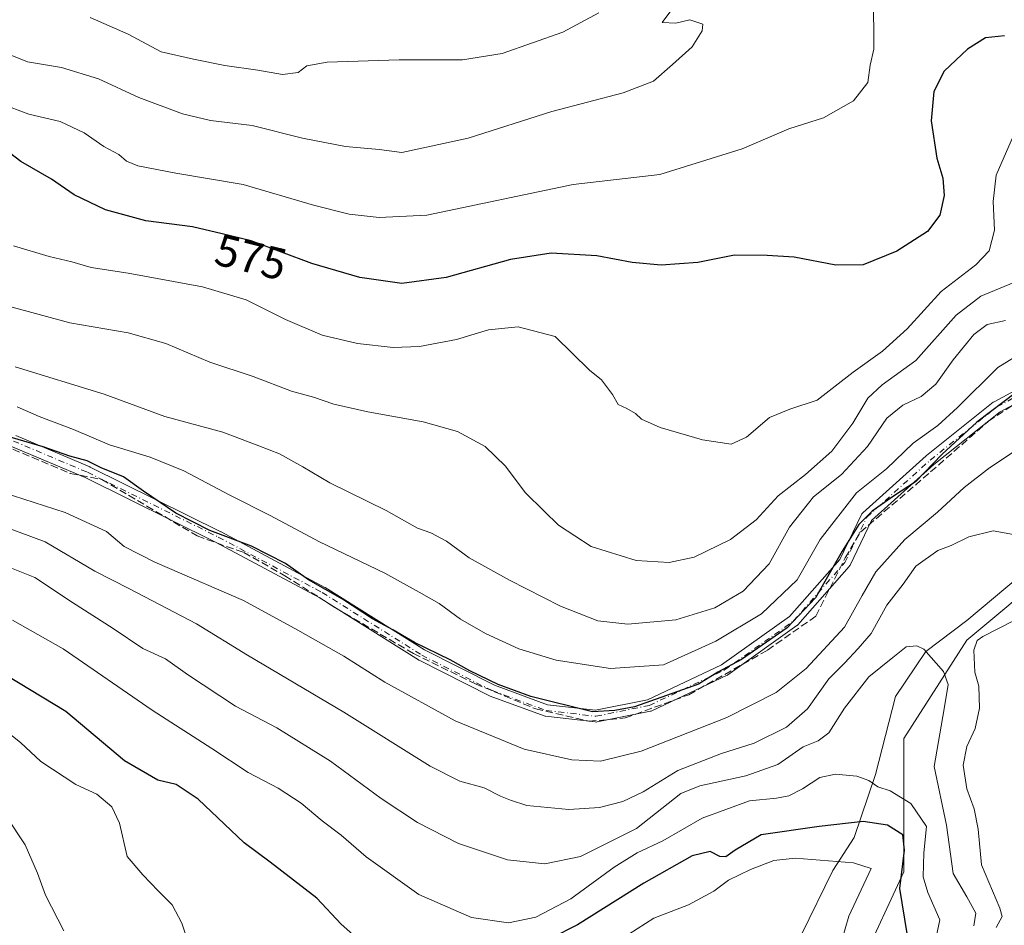
# Model space of a CAD drawing. Units: metres. Extents: x 586444 to 589846, y 4772934 to 4775292.
# Drawn here: x 587652 to 587872, y 4773453 to 4773655 of the extents above; entities that cross this region are included whole.
import ezdxf
from ezdxf.enums import TextEntityAlignment as Align

# ---------------------------------------------------------------- set-up
doc = ezdxf.new("R2010")
doc.units = ezdxf.units.M
doc.header["$MEASUREMENT"] = 0
doc.linetypes.add('DGN Style 3', pattern=[2.307223, 1.648017, -0.659207])
doc.linetypes.add('DGN Style 4', pattern=[2.638475, 1.318413, -0.659207, 0.001648, -0.659207])
for name, color, linetype, lineweight in [('Arbolado forestal CxS', 92, 'Continuous', 0), ('Camino Cxs', 7, 'Continuous', 0), ('Camino eje', 30, 'DGN Style 4', 13), ('Corriente artificial lineal', 4, 'DGN Style 3', 13), ('Corriente natural lineal', 142, 'Continuous', 13), ('Curva de nivel maestra', 30, 'Continuous', 30), ('Curva de nivel normal', 30, 'Continuous', 0), ('Rótulo de curva de nivel directora', 7, 'Continuous', 0)]:
    doc.layers.add(name, color=color, linetype=linetype, lineweight=lineweight)
doc.styles.add('Style-Arial', font='txt')

# ---------------------------------------------------------------- blocks, each defined once
blk = doc.blocks.new('*U7')
at = {"layer": 'Arbolado forestal CxS', "color": 92, "linetype": 'Continuous', "lineweight": 0}
blk.add_polyline3d([(587839.6735, 4773444.2723, 521.3666), (587849.0827, 4773464.6569, 525.0667), (587849.0829, 4773494.4485, 532.4272), (587863.1959, 4773516.4005, 537.8229), (587900.8317, 4773547.7581, 542.1093)], dxfattribs=at)
blk = doc.blocks.new('*U8')
at = {"layer": 'Arbolado forestal CxS', "color": 92, "linetype": 'Continuous', "lineweight": 0}
blk.add_polyline3d([(587900.8317, 4773547.7581, 542.1093), (587863.1959, 4773516.4005, 537.8229), (587849.0829, 4773494.4485, 532.4272), (587849.0827, 4773464.6569, 525.0667), (587839.6735, 4773444.2723, 521.3666)], dxfattribs=at)

msp = doc.modelspace()

# ---------------------------------------------------------------- linework, layer by layer
at = {"layer": 'Arbolado forestal CxS', "color": 92, "linetype": 'Continuous', "lineweight": 0}
msp.add_polyline3d([(587620.1309, 4773420.7569, 505.6854), (587653.8471, 4773416.1211, 505.9085), (587678.7679, 4773405.9369, 507.7185), (587699.3231, 4773412.9837, 510.1662), (587736.9589, 4773417.6877, 512.6334), (587780.0835, 4773425.4589, 513.8602), (587820.8561, 4773433.2975, 514.4456), (587839.6735, 4773444.2723, 521.3666), (587849.0827, 4773464.6569, 525.0667), (587849.0829, 4773494.4485, 532.4272), (587863.1959, 4773516.4005, 537.8229), (587900.8317, 4773547.7581, 542.1093), (587921.2179, 4773569.7097, 543.9686), (587941.6033, 4773605.7729, 552.3454), (587972.9671, 4773632.4283, 554.3293), (587994.9211, 4773651.2439, 555.3191), (588015.3071, 4773682.6035, 560.2928), (588018.4437, 4773713.9635, 574.8932), (588016.8769, 4773743.7551, 585.0496), (588001.1735, 4773770.0115, 594.1371)], dxfattribs=at)
at = {"layer": 'Camino Cxs', "color": 7, "linetype": 'Continuous', "lineweight": 0}
for points in [[(587650.8547, 4773562.0303, 557.1772), (587667.3647, 4773555.0453, 568.0153), (587667.4345, 4773555.0133, 568.0492), (587696.6443, 4773540.5671, 568.7955), (587696.6805, 4773540.5483, 568.791), (587719.8583, 4773528.1657, 567.0295), (587719.8957, 4773528.1449, 567.0417), (587719.9377, 4773528.1197, 567.0542), (587742.1111, 4773514.1821, 564.9208), (587757.7065, 4773506.3057, 561.8717), (587769.5549, 4773501.9405, 564.6558), (587780.3095, 4773500.7113, 566.2983), (587791.8599, 4773503.0215, 567.6801), (587808.4391, 4773510.8417, 567.8083), (587823.6203, 4773521.6407, 566.6646), (587834.8341, 4773534.4119, 573.2351), (587839.6785, 4773544.4135, 566.7012), (587839.7613, 4773544.5595, 566.8685), (587839.8623, 4773544.6935, 566.9909), (587839.9795, 4773544.8135, 567.0691), (587854.1083, 4773557.5133, 572.1619), (587854.1417, 4773557.5425, 572.187), (587854.1667, 4773557.5627, 572.204), (587869.0889, 4773569.4691, 569.5704), (587869.2497, 4773569.5787, 569.5845), (587869.2833, 4773569.5975, 569.5851), (587891.9209, 4773581.7871, 563.7934)], [(587650.8547, 4773562.0303, 557.1772), (587667.3647, 4773555.0453, 568.0153), (587667.4345, 4773555.0133, 568.0492), (587696.6443, 4773540.5671, 568.7955), (587696.6805, 4773540.5483, 568.791), (587719.8583, 4773528.1657, 567.0295), (587719.8957, 4773528.1449, 567.0417), (587719.9377, 4773528.1197, 567.0542), (587742.1111, 4773514.1821, 564.9208), (587757.7065, 4773506.3057, 561.8717), (587769.5549, 4773501.9405, 564.6558), (587780.3095, 4773500.7113, 566.2983), (587791.8599, 4773503.0215, 567.6801), (587808.4391, 4773510.8417, 567.8083), (587823.6203, 4773521.6407, 566.6646), (587834.8341, 4773534.4119, 573.2351), (587839.6785, 4773544.4135, 566.7012), (587839.7613, 4773544.5595, 566.8685), (587839.8623, 4773544.6935, 566.9909), (587839.9795, 4773544.8135, 567.0691), (587854.1083, 4773557.5133, 572.1619), (587854.1417, 4773557.5425, 572.187), (587854.1667, 4773557.5627, 572.204), (587869.0889, 4773569.4691, 569.5704), (587869.2497, 4773569.5787, 569.5845), (587869.2833, 4773569.5975, 569.5851), (587891.9209, 4773581.7871, 563.7934)], [(587893.2175, 4773579.5323, 557.4695), (587870.6191, 4773567.3639, 567.6572), (587855.8179, 4773555.5541, 571.2635), (587841.9073, 4773543.0505, 557.8649), (587837.0971, 4773533.1199, 572.8885), (587837.0105, 4773532.9679, 572.9531), (587836.9039, 4773532.8289, 573.0045), (587825.4739, 4773519.8115, 563.9214), (587825.3329, 4773519.6733, 563.7507), (587825.2507, 4773519.6099, 563.682), (587809.8519, 4773508.6561, 567.077), (587809.7483, 4773508.5895, 566.9761), (587809.6529, 4773508.5395, 566.894), (587792.8253, 4773500.6021, 564.1111), (587792.7153, 4773500.5563, 564.0799), (587792.5257, 4773500.5033, 564.0582), (587780.6195, 4773498.1219, 564.6743), (587780.4189, 4773498.0977, 564.4915), (587780.2169, 4773498.1049, 564.3315), (587769.1045, 4773499.3749, 564.7433), (587769.0265, 4773499.3863, 564.8376), (587768.8051, 4773499.4459, 565.1136), (587756.7377, 4773503.8917, 561.8531), (587756.6011, 4773503.9511, 561.8923), (587740.8847, 4773511.8887, 561.793), (587740.8207, 4773511.9233, 561.7555), (587740.7789, 4773511.9485, 561.7332), (587718.5927, 4773525.8941, 565.6874), (587695.4733, 4773538.2455, 565.9103), (587666.3163, 4773552.6657, 566.11), (587649.9203, 4773559.6023, 555.9066)], [(587893.2175, 4773579.5323, 557.4695), (587870.6191, 4773567.3639, 567.6572), (587855.8179, 4773555.5541, 571.2635), (587841.9073, 4773543.0505, 557.8649), (587837.0971, 4773533.1199, 572.8885), (587837.0105, 4773532.9679, 572.9531), (587836.9039, 4773532.8289, 573.0045), (587825.4739, 4773519.8115, 563.9214), (587825.3329, 4773519.6733, 563.7507), (587825.2507, 4773519.6099, 563.682), (587809.8519, 4773508.6561, 567.077), (587809.7483, 4773508.5895, 566.9761), (587809.6529, 4773508.5395, 566.894), (587792.8253, 4773500.6021, 564.1111), (587792.7153, 4773500.5563, 564.0799), (587792.5257, 4773500.5033, 564.0582), (587780.6195, 4773498.1219, 564.6743), (587780.4189, 4773498.0977, 564.4915), (587780.2169, 4773498.1049, 564.3315), (587769.1045, 4773499.3749, 564.7433), (587769.0265, 4773499.3863, 564.8376), (587768.8051, 4773499.4459, 565.1136), (587756.7377, 4773503.8917, 561.8531), (587756.6011, 4773503.9511, 561.8923), (587740.8847, 4773511.8887, 561.793), (587740.8207, 4773511.9233, 561.7555), (587740.7789, 4773511.9485, 561.7332), (587718.5927, 4773525.8941, 565.6874), (587695.4733, 4773538.2455, 565.9103), (587666.3163, 4773552.6657, 566.11), (587650.3976, 4773559.4004, 555.7497)]]:
    msp.add_polyline3d(points, dxfattribs=at)
at = {"layer": 'Camino eje', "color": 30, "linetype": 'DGN Style 4', "lineweight": 13}
msp.add_polyline3d([(587650.3481, 4773560.8329, 556.5191), (587666.8581, 4773553.8479, 567.0328), (587696.0679, 4773539.4017, 567.4443), (587719.2457, 4773527.0191, 565.9389), (587741.4707, 4773513.0491, 563.3603), (587757.1871, 4773505.1115, 561.883), (587769.2521, 4773500.6665, 564.8413), (587780.3645, 4773499.3965, 565.4008), (587792.2707, 4773501.7779, 565.8367), (587809.0983, 4773509.7153, 567.5036), (587824.4971, 4773520.6691, 565.4187), (587835.9271, 4773533.6865, 572.8732), (587840.8485, 4773543.8467, 562.9052), (587854.9773, 4773556.5465, 571.7093), (587869.8997, 4773568.4529, 568.6316), (587892.6011, 4773580.6769, 560.0064)], dxfattribs=at)
at = {"layer": 'Corriente artificial lineal', "color": 4, "linetype": 'DGN Style 3', "lineweight": 13}
msp.add_polyline3d([(587650.1976, 4773559.0117, 550.2879), (587663.0035, 4773553.6142, 549.5445), (587670.0943, 4773552.2383, 549.8674), (587680.1485, 4773546.3117, 549.9164), (587691.3669, 4773539.6442, 550.075), (587701.7386, 4773535.94, 550.2888), (587710.9461, 4773530.7541, 549.7629), (587722.2703, 4773523.5575, 549.6184), (587739.627, 4773513.3974, 550.1079), (587753.4912, 4773506.6241, 549.666), (587766.932, 4773501.0149, 550.2129), (587778.7854, 4773498.2632, 549.3892), (587786.9346, 4773499.0041, 549.488), (587801.1163, 4773504.1899, 551.0324), (587818.6846, 4773514.1383, 551.1106), (587829.4796, 4773521.7583, 550.303), (587836.0413, 4773534.7758, 550.7379), (587839.428, 4773540.4908, 551.0809), (587855.0914, 4773553.9317, 550.7749), (587868.0031, 4773565.2559, 551.0799), (587882.5023, 4773574.7809, 550.6035)], dxfattribs=at)
at = {"layer": 'Corriente natural lineal', "color": 142, "linetype": 'Continuous', "lineweight": 13}
msp.add_polyline3d([(587875.0496, 4773530.7285, 538.0477), (587863.1396, 4773520.7589, 537.1508), (587853.9859, 4773513.8343, 534.8967), (587847.2646, 4773503.8255, 533.1159), (587842.7666, 4773486.363, 530.3618), (587838.0041, 4773472.34, 524.327), (587833.2416, 4773464.9317, 519.4668), (587826.2033, 4773450.52, 516.551), (587815.9051, 4773437.7075, 513.9123), (587788.3883, 4773424.4783, 513.1441), (587745.47, 4773408.62, 509.9482), (587719.0674, 4773403.8408, 508.7877), (587689.1601, 4773400.0101, 507.3064)], dxfattribs=at)
at = {"layer": 'Curva de nivel maestra', "color": 30, "linetype": 'Continuous', "lineweight": 30, "flags": 128}
for points, elevation in [([(587871.62, 4773651.2901), (587867.37, 4773650.8601), (587863.29, 4773648.2801), (587858.12, 4773643.3701), (587855.84, 4773638.8601), (587855.22, 4773632.2801), (587856.5, 4773623.9901), (587857.82, 4773619.5201), (587858.12, 4773615.6801), (587857.18, 4773611.2301), (587854.36, 4773607.6201), (587847.51, 4773603.1801), (587840.01, 4773600.1501), (587833.96, 4773600.0801), (587824.62, 4773601.8801), (587818.63, 4773602.2201), (587811.31, 4773602.3201), (587803.14, 4773600.6901), (587794.92, 4773600.0801), (587788.49, 4773600.6601), (587780.57, 4773602.1701), (587770.38, 4773602.7401), (587761.32, 4773601.3201), (587746.97, 4773597.3401), (587737.03, 4773595.9901), (587727.7, 4773597.3701), (587716.96, 4773600.4901), (587703.44, 4773605.5201), (587696.93, 4773607.1201), (587690.29, 4773608.6301), (587679.86, 4773609.9901), (587670.89, 4773612.4201), (587663.91, 4773615.7601), (587658.83, 4773619.3001), (587652.02, 4773623.2601), (587647.16, 4773626.9001)], 575), ([(587874.24, 4773571.7101), (587865.4, 4773565.0301), (587857.61, 4773557.8401), (587851.74, 4773551.7001), (587846.84, 4773548.5401), (587842.06, 4773545.1701), (587839.1, 4773542.1801), (587835.38, 4773536.2201), (587829.37, 4773525.8001), (587823.08, 4773519.1601), (587812.84, 4773512.0501), (587807.62, 4773509.2601), (587803.29, 4773506.5501), (587788.96, 4773501.4701), (587784.62, 4773500.7001), (587779.62, 4773500.3601), (587765.86, 4773503.7901), (587758.58, 4773506.4601), (587752.2, 4773509.5301), (587747.86, 4773512.0001), (587739.86, 4773515.8801), (587735.05, 4773518.7101), (587730.53, 4773521.1301), (587723.79, 4773525.5601), (587716.18, 4773529.8601), (587711.05, 4773533.4801), (587703.49, 4773537.3401), (587694.19, 4773540.8901), (587686.56, 4773544.7401), (587679.38, 4773549.6101), (587674.91, 4773552.8101), (587669.94, 4773554.8401), (587666.79, 4773556.4001), (587662.92, 4773557.4701), (587656.97, 4773559.5101), (587645.77, 4773562.7901)], 550), ([(587729.44, 4773447.7101), (587723.52, 4773452.9601), (587718.08, 4773458.7701), (587707.68, 4773466.8301), (587701.84, 4773471.1201), (587691.57, 4773480.8501), (587686.7, 4773484.1801), (587682.57, 4773485.1401), (587675.13, 4773489.4101), (587662, 4773500.4101), (587646.11, 4773510.0601)], 525), ([(587849.85, 4773450.8701), (587848.2, 4773460.9301), (587849.25, 4773469.5001), (587848.92, 4773472.9301), (587845.5, 4773475.0401), (587840.04, 4773475.9201), (587830.21, 4773474.7801), (587817.25, 4773472.9401), (587811.45, 4773469.4801), (587809.4, 4773468.0201), (587808.02, 4773468.1001), (587805.87, 4773469.1801), (587801.84, 4773468.2501), (587791.08, 4773462.1301), (587776.29, 4773452.8401), (587764.49, 4773446.8701)], 525)]:
    msp.add_lwpolyline(points, dxfattribs=dict(at, elevation=elevation))
at = {"layer": 'Curva de nivel normal', "color": 30, "linetype": 'Continuous', "lineweight": 0, "flags": 128}
for points, elevation in [([(587842.3, 4773659.21), (587842.42, 4773652.78), (587842.4, 4773648.3), (587841.6, 4773644.76), (587841.08, 4773640.87), (587837.88, 4773636.8), (587831.2, 4773632.97), (587823.41, 4773630.55), (587813, 4773626.08), (587794.62, 4773620.32), (587775.29, 4773618.1), (587742.63, 4773611.29), (587731.97, 4773610.71), (587725.3, 4773611.45), (587717.29, 4773613.52), (587701.59, 4773618.09), (587686.56, 4773620.62), (587678.09, 4773622.28), (587675.58, 4773623.31), (587673.9, 4773624.8), (587670.52, 4773626.59), (587666.15, 4773629.64), (587660.79, 4773632.16), (587653.75, 4773633.82), (587647.44, 4773636.19)], 580), ([(587797.1, 4773656.87), (587795.19, 4773654.3), (587798.18, 4773654.1), (587801.35, 4773654.9), (587804.22, 4773653.92), (587804.07, 4773652.38), (587801.86, 4773648.87), (587797.49, 4773644.87), (587793.24, 4773641.2), (587786.43, 4773638.57), (587770.56, 4773634.4), (587751.84, 4773628.44), (587737.05, 4773625.28), (587731.98, 4773625.89), (587724.5, 4773626.62), (587714.88, 4773628.46), (587703.63, 4773631.24), (587694.3, 4773632.41), (587688.06, 4773633.9), (587678.35, 4773637.54), (587669.34, 4773641.71), (587661.08, 4773644.25), (587653.5, 4773645.47), (587646.58, 4773648.24)], 585), ([(587667.44, 4773655.35), (587675.93, 4773651.7), (587683.35, 4773647.73), (587690.55, 4773646.1), (587697.53, 4773644.66), (587704.88, 4773643.64), (587710.42, 4773642.66), (587713.91, 4773643.11), (587715.84, 4773644.62), (587720.4, 4773645.42), (587736.46, 4773645.93), (587750.59, 4773645.94), (587759.45, 4773647.34), (587772.97, 4773652.09), (587781, 4773656.44)], 590), ([(587874.08, 4773630.2), (587869.72, 4773620.2), (587869.02, 4773614.29), (587869.36, 4773607.88), (587868.15, 4773603.29), (587865.15, 4773600.2), (587857.47, 4773594.2), (587849.85, 4773585.87), (587844.36, 4773580.87), (587837.82, 4773576.18), (587829.78, 4773569.96), (587823.66, 4773567.96), (587819.09, 4773566.06), (587813.99, 4773561.66), (587810.59, 4773560.14), (587804.16, 4773561.11), (587794.74, 4773563.85), (587790.56, 4773565.69), (587789.17, 4773566.97), (587787.28, 4773568.08), (587785.36, 4773568.96), (587784.09, 4773571.21), (587781.63, 4773574.48), (587778.9, 4773576.65), (587771.29, 4773584.2), (587763.01, 4773586.34), (587756.42, 4773585.66), (587749.25, 4773583.49), (587740.99, 4773581.9), (587735.13, 4773581.7), (587727.18, 4773582.63), (587719.24, 4773584.46), (587711.05, 4773587.95), (587702.27, 4773592.34), (587692.55, 4773595.22), (587675.97, 4773598.34), (587667.67, 4773599.59), (587663.39, 4773600.84), (587658.29, 4773602.01), (587650.35, 4773604.38)], 570), ([(587873.7, 4773596.24), (587866.28, 4773593.16), (587860.83, 4773588.96), (587851.76, 4773578.81), (587844.29, 4773573.41), (587841.07, 4773570.38), (587837.73, 4773564.81), (587833.07, 4773558.53), (587827.18, 4773553.32), (587821.03, 4773548.59), (587816.15, 4773543.22), (587810.45, 4773538.84), (587802.29, 4773534.93), (587796.74, 4773533.7), (587789.33, 4773534.12), (587779.32, 4773537.28), (587772.04, 4773542.05), (587768.79, 4773545.16), (587764.57, 4773549.33), (587760.16, 4773555.19), (587755.63, 4773559.6), (587749.46, 4773562.96), (587741.83, 4773565.13), (587729.45, 4773567.35), (587721.83, 4773569.07), (587717.32, 4773570.65), (587712.4, 4773571.99), (587703.89, 4773575.22), (587694.19, 4773578.43), (587684.34, 4773582.61), (587675.97, 4773584.99), (587662.94, 4773587.2), (587649.2, 4773590.93)], 565), ([(587650.69, 4773577.38), (587670.59, 4773571.29), (587684.13, 4773566.27), (587697.07, 4773562.8), (587705.13, 4773559.78), (587709.73, 4773557.95), (587714.94, 4773555.09), (587720.96, 4773551.5), (587733.52, 4773545.32), (587740.52, 4773541.35), (587743.53, 4773540.31), (587747, 4773538.49), (587752.11, 4773534.75), (587761.08, 4773529.75), (587772.49, 4773523.98), (587780.77, 4773520.66), (587787.5, 4773519.97), (587798.24, 4773520.94), (587806.89, 4773523.61), (587813.22, 4773527.32), (587819.02, 4773533.38), (587823.55, 4773541.57), (587828.92, 4773548.4), (587835.2, 4773553.38), (587841, 4773559.6), (587845.35, 4773565.96), (587848.9, 4773568.85), (587852.98, 4773570.78), (587856.24, 4773573.51), (587860.12, 4773578.96), (587864.72, 4773584.6), (587867.74, 4773586.88), (587871.8, 4773587.71)], 560), ([(587882.16, 4773584.7), (587870.08, 4773577.27), (587861.12, 4773568.32), (587856.73, 4773564.28), (587851.22, 4773560.33), (587845.25, 4773554.63), (587838.54, 4773549.24), (587830.42, 4773538.83), (587825.29, 4773529.85), (587817.36, 4773522.26), (587807.17, 4773516.18), (587795.42, 4773510.9), (587783.65, 4773510.08), (587771.46, 4773511.93), (587763.14, 4773514.46), (587755.75, 4773517.88), (587750.11, 4773521.08), (587745.4, 4773524.56), (587740.88, 4773527.09), (587733.28, 4773531.33), (587718.63, 4773538.32), (587707.63, 4773544.22), (587698.65, 4773548.75), (587688.41, 4773554.15), (587680.85, 4773557.23), (587671.79, 4773560), (587663.74, 4773563.4), (587656.05, 4773566.33), (587651.2, 4773568.48)], 555), ([(587876.62, 4773560.39), (587868.21, 4773554.86), (587862.59, 4773550.45), (587856.63, 4773544.95), (587849.35, 4773538.85), (587842.88, 4773531.62), (587839.79, 4773526.38), (587835.9, 4773519.25), (587827.33, 4773510.05), (587820.6, 4773504.71), (587809.63, 4773499.08), (587790.46, 4773491.56), (587781.37, 4773489.38), (587774.96, 4773489.66), (587764.38, 4773492.03), (587748.96, 4773498.35), (587733.26, 4773506.98), (587724.12, 4773512.83), (587713.82, 4773518.6), (587701.66, 4773525.19), (587681.9, 4773533.82), (587675.02, 4773537.29), (587671.09, 4773540.64), (587661.85, 4773544.88), (587638.77, 4773552.34)], 545), ([(587636.74, 4773546.02), (587657.45, 4773538.35), (587668.54, 4773531.78), (587676.27, 4773527.84), (587691.17, 4773520.04), (587702.57, 4773513), (587724.13, 4773500.33), (587743.35, 4773488.26), (587749.96, 4773484.88), (587755.45, 4773483.42), (587759.09, 4773481.56), (587761.3, 4773480.68), (587764.96, 4773479.44), (587774.29, 4773478.56), (587781.2, 4773479.01), (587786.4, 4773480.32), (587790.92, 4773482.5), (587798.63, 4773487.31), (587808.42, 4773491.07), (587815.69, 4773493.34), (587822.89, 4773496.98), (587827.6, 4773501.02), (587832.33, 4773507.72), (587835.84, 4773511.2), (587838.94, 4773514.54), (587841.79, 4773517.86), (587845.35, 4773524.16), (587848.94, 4773528.86), (587851.8, 4773532.9), (587856.7, 4773536.37), (587859.66, 4773537.51), (587863.62, 4773539.44), (587869.06, 4773540.77), (587874.38, 4773539.79)], 540), ([(587646.47, 4773533.76), (587655.14, 4773530.38), (587663.55, 4773524.79), (587672.57, 4773518.99), (587679.2, 4773514.51), (587684.25, 4773512.17), (587689.16, 4773508.71), (587699.91, 4773501.64), (587709.12, 4773496.81), (587721.1, 4773489.36), (587732.45, 4773481.04), (587740.54, 4773475.67), (587749.71, 4773470.94), (587760.62, 4773467.36), (587768.96, 4773466.4), (587776.9, 4773468.09), (587789.42, 4773474.34), (587799.29, 4773482.13), (587803.56, 4773483.83), (587813.84, 4773486.09), (587820.98, 4773488.64), (587826.63, 4773492.53), (587830.02, 4773493.88), (587832.34, 4773495.69), (587835.9, 4773501.21), (587841.33, 4773508.2), (587846.62, 4773512.53), (587849.62, 4773514.86), (587852.04, 4773515.08), (587853.54, 4773514.34), (587857.94, 4773509.35), (587858.98, 4773506.46), (587858.12, 4773501.03), (587855.91, 4773488.18), (587858.65, 4773475.05), (587860.1, 4773464.3), (587863.14, 4773459.05), (587865.17, 4773455.42), (587864.7, 4773452.62)], 535), ([(587650.15, 4773520.84), (587661.42, 4773514.43), (587681.31, 4773500.71), (587694.6, 4773492.16), (587702.76, 4773486.84), (587709.44, 4773483.34), (587714.59, 4773479.98), (587719.22, 4773476.06), (587723.47, 4773472.86), (587729.07, 4773467.98), (587740.87, 4773459.59), (587752.6, 4773454.44), (587760.85, 4773453.24), (587766.96, 4773454.54), (587774.76, 4773458.59), (587784.41, 4773465.67), (587789.61, 4773468.91), (587795.28, 4773471.55), (587804.06, 4773476.61), (587814.62, 4773480.52), (587820.7, 4773481.1), (587823.46, 4773481.59), (587826.51, 4773483.19), (587830.36, 4773485.74), (587833.85, 4773486.49), (587838.62, 4773486.01), (587841.29, 4773485.02), (587843.34, 4773483.6), (587846.06, 4773482.72), (587850.66, 4773479.91), (587854.19, 4773474.8), (587853.55, 4773468.87), (587853.41, 4773463.54), (587854.5, 4773460.05), (587857.12, 4773453.94), (587855.67, 4773446.92)], 530), ([(587873.87, 4773520.87), (587866.74, 4773517.2), (587865.5, 4773516.27), (587864.75, 4773514.13), (587864.99, 4773509.23), (587865.86, 4773506.13), (587866, 4773501.16), (587865.05, 4773496.64), (587863.19, 4773492.61), (587862.32, 4773488.48), (587863.18, 4773483.16), (587864.84, 4773478.7), (587865.67, 4773474.16), (587866.47, 4773466.19), (587870.53, 4773456.53), (587871.09, 4773454.67), (587869.7, 4773452.2)], 540), ([(587647.96, 4773496.66), (587651.92, 4773493.5), (587656.42, 4773489.28), (587664.24, 4773484.14), (587668.94, 4773481.99), (587672.29, 4773479.14), (587673.98, 4773475.54), (587675.74, 4773468.09), (587679.19, 4773463.96), (587682.63, 4773460.41), (587685.76, 4773457.32), (587687.95, 4773453.18), (587689.9, 4773447.47)], 520), ([(587648.88, 4773476.84), (587652.98, 4773470.67), (587655.72, 4773464.32), (587657.53, 4773459.43), (587661.55, 4773451.5)], 515), ([(587783.97, 4773448.37), (587793.32, 4773454.33), (587801.07, 4773457.29), (587806.67, 4773460.31), (587809.94, 4773462.81), (587814.87, 4773465.2), (587820.11, 4773467.2), (587824.84, 4773467.7), (587837.91, 4773466.69), (587841.82, 4773465.4), (587836.84, 4773454.75), (587835.18, 4773449.1)], 520)]:
    msp.add_lwpolyline(points, dxfattribs=dict(at, elevation=elevation))

# ---------------------------------------------------------------- block references
at = {"layer": 'Arbolado forestal CxS', "color": 92, "linetype": 'Continuous', "lineweight": 0}
for name in ['*U7', '*U8']:
    msp.add_blockref(name, (0, 0), dxfattribs=at)

# ---------------------------------------------------------------- texts
at = {"layer": 'Rótulo de curva de nivel directora', "color": 7, "linetype": 'Continuous', "lineweight": 0, "style": 'Style-Arial'}
msp.add_text('575', height=7, rotation=346.191684, dxfattribs=at).set_placement((587703.3634, 4773601.9029), align=Align.MIDDLE_CENTER)

doc.saveas('drawing.dxf')
